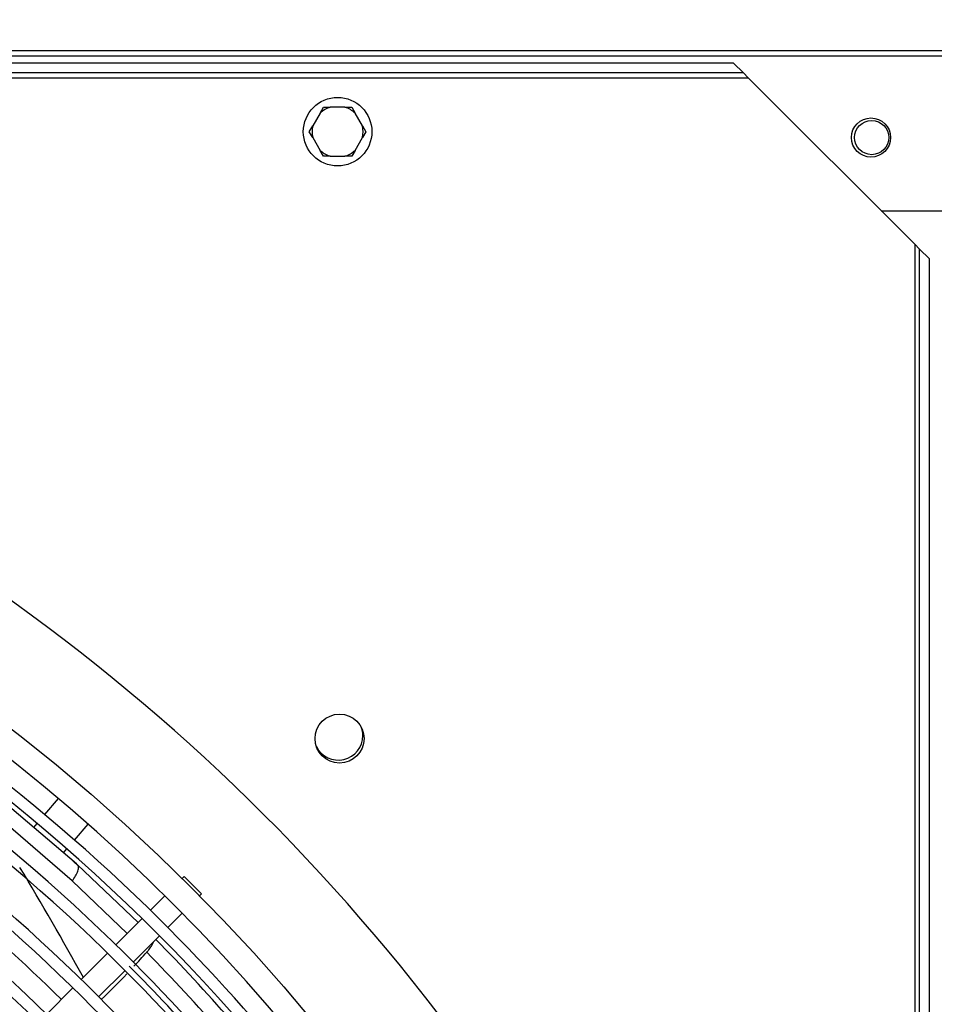
# Model space of a CAD drawing. Units: millimetres. Extents: x -212 to 11006, y -7326 to 721.
# Drawn here: x 5312 to 5499, y -4824 to -4622 of the extents above; entities that cross this region are included whole.
import ezdxf

# ---------------------------------------------------------------- set-up
doc = ezdxf.new("R2010")
doc.units = ezdxf.units.MM
for name, color, linetype in [('C63000036_6X20', 7, 'Continuous'), ('CSSF00018', 7, 'Continuous'), ('CSSM00012', 7, 'Continuous'), ('SVSM00001_GRIGLI', 7, 'Continuous'), ('SVSM00001_PALE', 7, 'Continuous'), ('SVSM00001_PIASTR', 7, 'Continuous'), ('SVSM00001_RAGNO2', 7, 'Continuous')]:
    doc.layers.add(name, color=color, linetype=linetype)
doc.styles.add('SEACAD_Arial', font='arial.ttf')
doc.dimstyles.new('ISO-25', dxfattribs={"dimtxt": 2.5, "dimasz": 2.5, "dimexe": 1.25, "dimexo": 0.625, "dimtad": 1, "dimtxsty": 'Standard', "dimcen": 2.5, "dimadec": 0, "dimazin": 0, "dimtfac": 1, "dimtmove": 0, "dimatfit": 3, "dimfxl": 1, "dimarcsym": 0})

# ---------------------------------------------------------------- blocks, each defined once
blk = doc.blocks.new('*D121')
at = {"color": 0, "lineweight": -2, "transparency": 16777216}
for p, q in [((3785.35, -4523.68), (3785.35, -3848.63)), ((3860.35, -3849.88), (6928.83, -3849.88)), ((7003.83, -4759.51), (7003.83, -3848.63))]:
    blk.add_line(p, q, dxfattribs=at)
at = {"color": 0, "transparency": 16777216}
for points in [[(3860.35, -3837.38), (3860.35, -3862.38), (3785.35, -3849.88)], [(6928.83, -3837.38), (6928.83, -3862.38), (7003.83, -3849.88)]]:
    blk.add_solid(points, dxfattribs=at)
at = {"layer": 'Defpoints', "color": 0, "transparency": 16777216}
for p in [(7003.83, -3849.88), (3785.35, -4524.3), (7003.83, -4760.13)]:
    blk.add_point(p, dxfattribs=at)
at = {"color": 0, "transparency": 16777216, "insert": (5394.59, -3789.01), "char_height": 80, "width": 394.3793, "attachment_point": 5, "style": 'SEACAD_Arial'}
blk.add_mtext('3220', dxfattribs=at)

msp = doc.modelspace()

# ---------------------------------------------------------------- linework, layer by layer
at = {"layer": 'C63000036_6X20', "color": 7, "linetype": 'Continuous'}
for p, q in [((5373.4, -4641.501), (5374.091, -4640.304)), ((5374.091, -4640.304), (5375.473, -4640.304)), ((5378.485, -4640.304), (5375.473, -4640.304)), ((5378.485, -4640.304), (5379.867, -4640.304)), ((5379.867, -4640.304), (5380.558, -4641.501)), ((5373.4, -4641.501), (5371.894, -4644.109)), ((5382.064, -4644.109), (5380.558, -4641.501)), ((5371.203, -4645.306), (5371.894, -4644.109)), ((5382.064, -4644.109), (5382.755, -4645.306)), ((5371.894, -4646.503), (5371.203, -4645.306)), ((5371.894, -4646.503), (5373.4, -4649.111)), ((5380.558, -4649.111), (5382.064, -4646.503)), ((5382.755, -4645.306), (5382.064, -4646.503)), ((5374.091, -4650.308), (5373.4, -4649.111)), ((5375.473, -4650.308), (5374.091, -4650.308)), ((5375.473, -4650.308), (5378.485, -4650.308)), ((5379.867, -4650.308), (5378.485, -4650.308)), ((5380.558, -4649.111), (5379.867, -4650.308))]:
    msp.add_line(p, q, dxfattribs=at)
msp.add_circle((5376.979, -4645.306), 7.003, dxfattribs=at)
for start, end in [(106.7539, 133.2461), (46.7539, 73.2461), (166.7539, 193.2461), (346.7539, 13.2461), (226.7539, 253.2461), (286.7539, 313.2461)]:
    msp.add_arc((5376.979, -4645.306), 5.224, start, end, dxfattribs=at)
at = {"layer": 'CSSF00018', "color": 7, "linetype": 'Continuous'}
for p, q in [((3790.788, -4628.675), (6355.841, -4628.675)), ((6355.841, -4629.885), (3790.788, -4629.885)), ((5488.086, -4661.47), (5509.771, -4661.47))]:
    msp.add_line(p, q, dxfattribs=at)
msp.add_circle((5485.984, -4646.496), 4.002, dxfattribs=at)
at = {"layer": 'CSSM00012', "color": 7, "linetype": 'Continuous'}
msp.add_circle((5486.144, -4646.496), 3.501, dxfattribs=at)
at = {"layer": 'SVSM00001_GRIGLI', "color": 7, "linetype": 'Continuous'}
for p, q in [((5345.633, -4797.562), (5345.243, -4797.952)), ((5345.633, -4797.562), (5349.17, -4801.099)), ((5341.706, -4801.489), (5338.747, -4804.448)), ((5348.78, -4801.489), (5349.17, -4801.099)), ((5342.299, -4807.969), (5345.243, -4805.026)), ((5337.049, -4806.146), (5331.682, -4811.513)), ((5335.234, -4815.034), (5340.602, -4809.667)), ((5329.984, -4813.211), (5324.599, -4818.596)), ((5328.152, -4822.116), (5333.537, -4816.732)), ((5322.901, -4820.293), (5317.531, -4825.664))]:
    msp.add_line(p, q, dxfattribs=at)
msp.add_circle((5073.254, -5073.478), 387.159, dxfattribs=at)
for centre, radius, start, end in [((5073.254, -5073.478), 382.157, 337.5, 247.50071), ((5074.4, -5074.644), 378.002, 45.2367, 62.01965), ((5074.4, -5074.644), 375.601, 18.37277, 62.01925), ((5074.539, -5074.527), 367.83, 45.25628, 63.01919), ((5074.539, -5074.527), 365.429, 45.2622, 63.01878), ((5074.422, -5074.624), 357.965, 45.34791, 62.5154), ((5074.422, -5074.624), 355.564, 45.24225, 62.51497), ((5074.487, -5074.58), 347.894, 17.10146, 61.55653), ((5074.487, -5074.58), 345.493, 17.10103, 61.55609), ((5074.338, -5074.718), 328.078, 10.32302, 55.48833), ((5074.4, -5074.644), 378.002, 18.37317, 45.2367), ((5074.539, -5074.527), 367.83, 18.24801, 45.25628), ((5074.539, -5074.527), 365.429, 18.2476, 45.2622), ((5074.909, -5074.09), 366.091, 37.78138, 44.85937), ((5074.422, -5074.624), 357.965, 17.04659, 45.34791), ((5074.422, -5074.624), 355.564, 17.04616, 45.24225)]:
    msp.add_arc(centre, radius, start, end, dxfattribs=at)
at = {"layer": 'SVSM00001_PALE', "color": 7, "linetype": 'Continuous'}
for p, q in [((5323.602, -4794.928), (5309.062, -4782.516)), ((5322.737, -4798.43), (5308.14, -4785.805)), ((5323.966, -4795.326), (5321.999, -4793.496)), ((5323.825, -4795.129), (5336.236, -4806.959)), ((5333.994, -4809.201), (5322.737, -4798.43))]:
    msp.add_line(p, q, dxfattribs=at)
for centre, radius, start, end in [((4596.717, -5222.458), 832.997, 29.034246, 30.820708), ((5105.992, -5037.096), 325.575, 48.0046, 48.05747), ((5073.853, -5072.791), 351.305, 45.39975, 50.65452), ((5073.254, -5073.478), 374.518, 37.74865, 44.61763), ((5213.728, -4703.176), 165.825, 317.18498, 318.5233), ((5060.616, -5086.183), 389.295, 37.91641, 44.56575), ((5213.728, -4703.176), 165.825, 313.8847, 316.45016)]:
    msp.add_arc(centre, radius, start, end, dxfattribs=at)
for points, knots in [([(5322.737, -4798.43), (5322.989, -4798.118), (5323.231, -4797.776), (5323.64, -4797.084), (5323.804, -4796.736), (5324.011, -4796.109), (5324.053, -4795.832), (5324.026, -4795.502), (5324.002, -4795.407), (5323.966, -4795.326)], [0, 0, 0, 0, 0.25, 0.25, 0.5, 0.5, 0.75, 0.75, 0.87553012, 0.87553012, 0.87553012, 0.87553012]), ([(5337.968, -4813.004), (5338.108, -4812.847), (5338.373, -4812.551), (5338.689, -4812.129), (5338.922, -4811.777), (5339.079, -4811.503), (5339.178, -4811.308), (5339.233, -4811.188), (5339.28, -4811.078), (5339.307, -4811.009), (5339.326, -4810.956)], [0, 0, 0, 0, 0.122271, 0.23121235, 0.32367194, 0.39765119, 0.45208524, 0.48652228, 0.50082767, 0.54826999, 0.54826999, 0.54826999, 0.54826999])]:
    msp.add_open_spline(points, degree=3, knots=knots, dxfattribs=at)
msp.add_open_spline([(5323.966, -4795.326), (5323.93, -4795.246), (5323.882, -4795.181), (5323.825, -4795.129)], degree=3, dxfattribs=at)
at = {"layer": 'SVSM00001_PIASTR', "color": 7, "linetype": 'Continuous'}
for p, q in [((5457.912, -4631.296), (4688.597, -4631.296)), ((5457.912, -4631.296), (5459.913, -4633.297)), ((4685.595, -4634.297), (5460.913, -4634.297)), ((5459.913, -4633.297), (4686.596, -4633.297)), ((5460.913, -4634.297), (5459.913, -4633.297)), ((5460.913, -4634.297), (5494.927, -4668.311)), ((5494.927, -4668.311), (5494.927, -5478.644)), ((5495.928, -4669.312), (5494.927, -4668.311)), ((5495.928, -4669.312), (5497.929, -4671.313)), ((5495.928, -5477.643), (5495.928, -4669.312)), ((5497.929, -5475.643), (5497.929, -4671.313))]:
    msp.add_line(p, q, dxfattribs=at)
msp.add_circle((5377.379, -4769.353), 5.002, dxfattribs=at)
msp.add_arc((5073.254, -5073.478), 408.167, 26.187, 63.81308, dxfattribs=at)
at = {"layer": 'SVSM00001_RAGNO2', "color": 7, "linetype": 'Continuous'}
for p, q in [((5317.134, -4784.876), (5319.941, -4781.605)), ((5314.89, -4787.491), (5315.57, -4786.698)), ((5323.215, -4790.08), (5325.999, -4786.835)), ((5320.977, -4792.687), (5321.651, -4791.902))]:
    msp.add_line(p, q, dxfattribs=at)
for start, end in [(0, 18.71702), (206.28714, 0)]:
    msp.add_arc((5377.126, -4768.742), 5.002, start, end, dxfattribs=at)

# ---------------------------------------------------------------- dimensions: what is measured, and where the dimension line sits
dim = msp.add_linear_dim(base=(7003.832, -3849.884), p1=(3785.346, -4524.303), p2=(7003.832, -4760.131), text='3220', dimstyle='ISO-25', override={"dimtxt": 80, "dimasz": 75, "dimgap": 20, "dimtxsty": 'SEACAD_Arial'})
dim.commit()
dim.dimension.update_dxf_attribs({"geometry": '*D121', "text_midpoint": (5394.589, -3789.011)})

doc.saveas('drawing.dxf')
